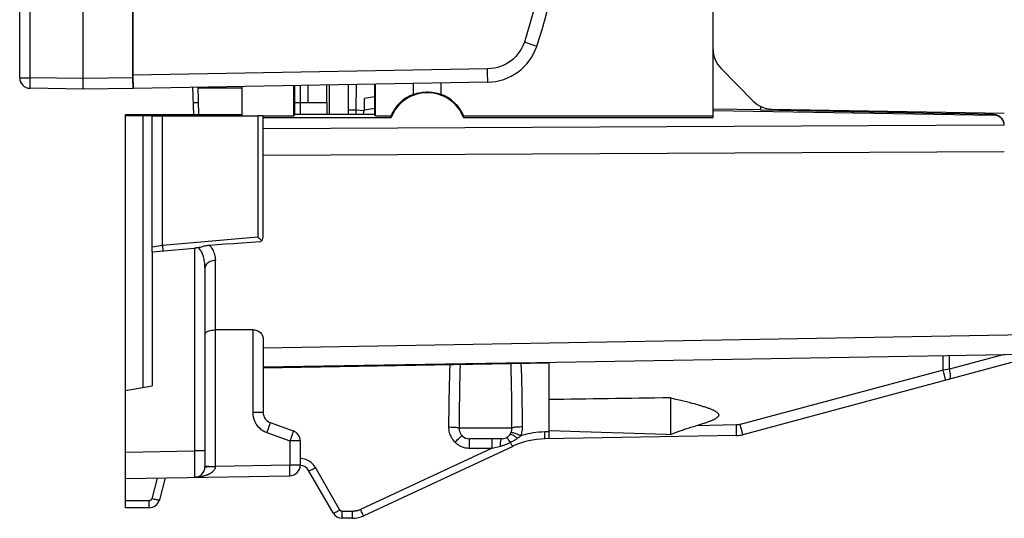
# Model space of a CAD drawing. Units: millimetres. Extents: x 79.7 to 176, y 48.6 to 120.
# Drawn here: x 79.7 to 98.3, y 48.6 to 58 of the extents above; entities that cross this region are included whole.
import ezdxf

# ---------------------------------------------------------------- set-up
doc = ezdxf.new("R2010")
doc.units = ezdxf.units.MM
doc.header["$LTSCALE"] = 16.335
doc.layers.get('0').update_dxf_attribs({"linetype": 'CONTINUOUS'})
for name, color, linetype in [('ASSI', 7, 'CONTINUOUS'), ('DRAFT', 7, 'CONTINUOUS'), ('RACCORDO', 7, 'CONTINUOUS'), ('SMUSSO', 7, 'CONTINUOUS')]:
    doc.layers.add(name, color=color, linetype=linetype)

msp = doc.modelspace()

# ---------------------------------------------------------------- linework, layer by layer
at = {"color": 7, "linetype": 'CONTINUOUS'}
msp.add_line((85.038, 56.405), (85.188, 56.405), dxfattribs=at)
at = {"layer": 'ASSI', "color": 7, "linetype": 'CONTINUOUS'}
for p, q in [((92.838, 57.405), (92.838, 89.204)), ((92.982, 57.055), (93.595, 56.431)), ((87.175, 56.557), (87.175, 56.764)), ((87.702, 56.557), (87.702, 56.773)), ((83.025, 56.175), (83.012, 56.691)), ((83.125, 56.175), (83.112, 56.693)), ((83.112, 56.68), (83.32, 56.68)), ((83.019, 56.405), (83.119, 56.405)), ((93.943, 56.281), (98.338, 56.205)), ((94.338, 56.248), (94.338, 56.275)), ((95.038, 56.236), (95.038, 56.262))]:
    msp.add_line(p, q, dxfattribs=at)
msp.add_lwpolyline([(87.175, 56.557), (87.208, 56.569), (87.243, 56.579), (87.278, 56.587), (87.313, 56.594), (87.349, 56.599), (87.385, 56.602), (87.421, 56.604), (87.457, 56.604), (87.493, 56.602), (87.529, 56.599), (87.564, 56.594), (87.599, 56.587), (87.634, 56.579), (87.668, 56.569), (87.702, 56.557)], dxfattribs=at)
for centre, radius, start, end in [((93.338, 57.405), 0.5, 180, 224.5), ((87.438, 55.855), 0.75, 110.56, 156.4218), ((87.438, 55.855), 0.75, 23.5782, 69.44), ((93.952, 56.781), 0.5, 224.5, 269), ((89.188, 52.027), 0.55, 278.6183, 282.4191)]:
    msp.add_arc(centre, radius, start, end, dxfattribs=at)
msp.add_ellipse((83.32, 56.805), major_axis=(7.161, 0), ratio=0.017455, start_param=-1.570796, end_param=-1.484293, dxfattribs=at)
at = {"layer": 'DRAFT', "color": 7, "linetype": 'CONTINUOUS'}
for p, q in [((92.838, 56.124), (92.838, 57.405)), ((85.588, 56.175), (85.588, 56.736)), ((86.441, 56.751), (86.441, 56.175)), ((86.461, 56.155), (86.461, 56.751)), ((83.938, 56.155), (83.938, 56.707)), ((84.916, 56.155), (84.916, 56.724)), ((84.936, 56.175), (84.936, 56.724)), ((85.038, 56.726), (85.038, 56.175)), ((84.936, 56.405), (85.038, 56.405)), ((85.188, 56.405), (85.539, 56.405)), ((85.538, 56.405), (85.538, 56.175)), ((86.441, 56.513), (86.25, 56.48)), ((81.738, 50.967), (81.738, 56.175)), ((81.738, 56.175), (83.938, 56.175)), ((84.916, 56.155), (84.936, 56.175)), ((86.441, 56.175), (84.936, 56.175)), ((86.461, 56.155), (86.441, 56.175)), ((93.738, 56.265), (92.838, 56.28)), ((93.738, 56.259), (93.738, 56.329)), ((84.338, 56.155), (84.916, 56.155)), ((84.338, 56.122), (86.755, 56.123)), ((86.461, 56.155), (86.751, 56.155)), ((88.122, 56.123), (92.838, 56.124)), ((88.126, 56.155), (92.838, 56.155)), ((82.238, 53.584), (82.238, 51.055)), ((89.306, 51.491), (84.338, 51.405)), ((81.738, 50.967), (82.238, 51.055))]:
    msp.add_line(p, q, dxfattribs=at)
for centre, major_axis, ratio, start_param, end_param in [((87.439, 55.855), (0.734, 0), 1, 0.374276, 2.767804), ((87.438, 56.255), (0, 0.8), 0.866047, -4.587112, -4.546754), ((87.438, 56.255), (0, 0.8), 0.866047, -1.736009, -1.696074), ((105.493, 50.505), (22.916, 0), 0.017455, 2.198309, 2.328837)]:
    msp.add_ellipse(centre, major_axis=major_axis, ratio=ratio, start_param=start_param, end_param=end_param, dxfattribs=at)
at = {"layer": 'RACCORDO', "color": 7, "linetype": 'CONTINUOUS'}
for p, q in [((80.938, 56.655), (80.938, 90.57)), ((92.838, 57.405), (92.838, 89.204)), ((79.738, 56.872), (79.738, 70.987)), ((81.871, 63.455), (81.871, 56.871)), ((81.876, 58.223), (81.876, 56.921)), ((92.982, 57.055), (93.595, 56.431)), ((88.579, 56.788), (81.889, 56.671)), ((85.188, 56.405), (85.188, 56.729)), ((85.538, 56.405), (85.538, 56.735)), ((85.949, 56.175), (85.951, 56.742)), ((80.938, 56.655), (79.935, 56.672)), ((81.882, 56.671), (80.938, 56.655)), ((86.249, 56.265), (86.25, 56.48)), ((92.838, 56.255), (98.142, 56.164)), ((93.943, 56.281), (98.338, 56.205)), ((98.142, 56.178), (97.838, 56.186)), ((81.738, 56.16), (82.118, 56.158)), ((82.118, 56.158), (82.158, 56.158)), ((82.238, 53.675), (82.238, 56.155)), ((82.337, 56.152), (82.383, 56.152)), ((82.383, 56.152), (84.24, 56.151)), ((84.338, 53.86), (84.338, 56.15)), ((84.111, 53.761), (83.94, 53.749)), ((84.289, 53.773), (84.111, 53.761)), ((84.307, 53.798), (84.31, 53.795)), ((82.238, 53.584), (82.238, 53.675)), ((82.238, 53.584), (83.042, 53.654)), ((83.467, 53.717), (83.321, 53.707)), ((83.618, 53.727), (83.467, 53.717)), ((83.776, 53.737), (83.618, 53.727)), ((83.94, 53.749), (83.776, 53.737)), ((83.238, 53.281), (83.238, 49.527)), ((84.142, 52.114), (83.435, 52.112)), ((84.338, 51.94), (84.338, 50.55)), ((84.338, 51.405), (98.73, 51.656)), ((84.338, 51.392), (89.738, 51.487)), ((89.738, 50.055), (89.738, 51.499)), ((98.472, 51.493), (93.398, 50.133)), ((81.738, 48.755), (81.738, 50.967)), ((92.038, 50.829), (92.104, 50.813)), ((92.038, 50.137), (92.038, 50.829)), ((92.104, 50.813), (92.166, 50.798)), ((92.166, 50.798), (92.225, 50.784)), ((92.225, 50.784), (92.281, 50.77)), ((92.281, 50.77), (92.334, 50.757)), ((92.334, 50.757), (92.384, 50.744)), ((92.384, 50.744), (92.432, 50.731)), ((92.432, 50.731), (92.477, 50.719)), ((92.477, 50.719), (92.52, 50.707)), ((84.47, 50.362), (84.907, 50.203)), ((88.838, 50.055), (88.238, 50.055)), ((93.277, 50.116), (89.659, 50.053)), ((89.738, 50.209), (89.95, 50.204)), ((89.95, 50.204), (90.144, 50.199)), ((90.144, 50.199), (90.322, 50.194)), ((90.322, 50.194), (90.536, 50.188)), ((90.536, 50.188), (90.725, 50.182)), ((90.725, 50.182), (90.932, 50.176)), ((90.932, 50.176), (91.142, 50.169)), ((91.142, 50.169), (91.346, 50.162)), ((91.346, 50.162), (91.543, 50.155)), ((91.543, 50.155), (91.74, 50.148)), ((91.74, 50.148), (91.937, 50.141)), ((91.937, 50.141), (92.038, 50.137)), ((85.038, 50.015), (85.038, 49.559)), ((89.051, 49.913), (86.239, 48.602)), ((81.738, 49.305), (84.842, 49.359)), ((82.489, 49.318), (82.378, 48.903)), ((85.658, 48.655), (85.196, 49.455)), ((82.185, 48.755), (81.738, 48.755)), ((86.028, 48.555), (85.831, 48.555))]:
    msp.add_line(p, q, dxfattribs=at)
at = {"layer": 'RACCORDO', "color": 250, "linetype": 'CONTINUOUS'}
for p, q in [((79.935, 56.872), (79.935, 70.787)), ((89.476, 57.475), (89.273, 57.545)), ((88.577, 57.038), (81.876, 56.921)), ((88.578, 56.913), (88.577, 57.038)), ((79.738, 56.872), (79.935, 56.872)), ((79.934, 56.82), (79.935, 56.872)), ((79.934, 56.772), (79.934, 56.82)), ((79.934, 56.731), (79.934, 56.772)), ((80.938, 56.855), (79.935, 56.872)), ((81.871, 56.871), (80.938, 56.855)), ((86.097, 56.267), (86.098, 56.745)), ((85.949, 56.267), (86.097, 56.267)), ((86.096, 56.175), (86.097, 56.267)), ((86.097, 56.267), (86.248, 56.254)), ((86.249, 56.268), (86.441, 56.299)), ((98.142, 56.178), (98.142, 56.164)), ((82.073, 51.026), (82.073, 56.159)), ((82.435, 53.702), (82.435, 56.152)), ((84.24, 56.151), (84.24, 53.86)), ((84.338, 55.411), (98.338, 55.479)), ((84.24, 53.86), (82.435, 53.702)), ((82.435, 53.702), (82.238, 53.676)), ((82.435, 53.702), (82.438, 53.668)), ((83.042, 53.654), (83.042, 49.827)), ((83.436, 52.112), (83.436, 53.42)), ((83.435, 49.534), (83.435, 52.112)), ((84.142, 52.114), (84.142, 50.55)), ((84.338, 51.77), (99.038, 52.032)), ((97.181, 51.353), (97.181, 51.629)), ((98.333, 51.649), (97.302, 51.373)), ((97.302, 51.373), (97.302, 51.631)), ((97.181, 51.353), (93.35, 50.327)), ((97.302, 51.373), (97.181, 51.353)), ((97.194, 51.303), (97.181, 51.353)), ((97.206, 51.257), (97.194, 51.303)), ((84.338, 50.55), (84.142, 50.55)), ((84.446, 50.288), (84.431, 50.245)), ((84.458, 50.322), (84.446, 50.288)), ((89.038, 50.255), (88.039, 50.255)), ((93.277, 50.316), (92.523, 50.303)), ((93.278, 50.265), (93.277, 50.316)), ((93.278, 50.216), (93.278, 50.265)), ((93.363, 50.277), (93.35, 50.327)), ((93.375, 50.23), (93.363, 50.277)), ((84.405, 50.174), (84.842, 50.015)), ((84.883, 50.129), (84.868, 50.087)), ((84.895, 50.164), (84.883, 50.129)), ((88.238, 49.879), (88.238, 50.055)), ((88.663, 49.879), (88.663, 50.055)), ((89.018, 50.167), (89.02, 50.172)), ((89.02, 50.172), (89.023, 50.178)), ((89.738, 50.186), (89.657, 50.185)), ((89.659, 50.055), (89.659, 50.07)), ((89.659, 50.053), (89.659, 50.055)), ((84.842, 50.015), (84.842, 49.559)), ((85.038, 50.015), (84.842, 50.015)), ((88.663, 49.879), (86.176, 48.719)), ((88.238, 49.879), (88.663, 49.879)), ((88.663, 49.879), (88.82, 49.917)), ((81.738, 49.805), (83.042, 49.827)), ((83.042, 49.827), (83.043, 49.701)), ((83.238, 49.827), (83.042, 49.827)), ((83.043, 49.701), (83.043, 49.585)), ((83.043, 49.585), (83.043, 49.485)), ((83.043, 49.485), (83.043, 49.404)), ((83.248, 49.534), (83.238, 49.534)), ((83.393, 49.533), (83.435, 49.533)), ((84.842, 49.559), (83.435, 49.534)), ((84.843, 49.507), (84.842, 49.559)), ((85.038, 49.559), (84.842, 49.559)), ((84.843, 49.458), (84.843, 49.507)), ((85.788, 48.711), (85.326, 49.511)), ((82.338, 49.315), (82.233, 48.923)), ((82.185, 48.886), (81.738, 48.886)), ((82.185, 48.755), (82.185, 48.886)), ((85.831, 48.555), (85.831, 48.686)), ((86.028, 48.686), (85.831, 48.686)), ((86.028, 48.555), (86.028, 48.686))]:
    msp.add_line(p, q, dxfattribs=at)
for points in [[(89.273, 62.564), (89.354, 62.312), (89.426, 62.06), (89.49, 61.807), (89.544, 61.555), (89.59, 61.302), (89.627, 61.046), (89.656, 60.786), (89.677, 60.523), (89.688, 60.255), (89.69, 59.985), (89.684, 59.71), (89.665, 59.428), (89.636, 59.139), (89.596, 58.843), (89.54, 58.536), (89.467, 58.216), (89.378, 57.886), (89.273, 57.545)], [(89.273, 57.545), (89.249, 57.484), (89.22, 57.426), (89.187, 57.372), (89.15, 57.321), (89.108, 57.273), (89.065, 57.23), (89.02, 57.192), (88.972, 57.159), (88.923, 57.13), (88.872, 57.104), (88.82, 57.083), (88.764, 57.065), (88.705, 57.052), (88.642, 57.043), (88.577, 57.038)], [(89.507, 57.464), (89.505, 57.465), (89.499, 57.467), (89.476, 57.475)], [(79.935, 56.672), (79.935, 56.674), (79.934, 56.679), (79.934, 56.687), (79.934, 56.699), (79.934, 56.714), (79.934, 56.731)], [(88.579, 56.788), (88.579, 56.79), (88.579, 56.797), (88.579, 56.807), (88.579, 56.822), (88.579, 56.84), (88.578, 56.913)], [(84.338, 55.914), (97.043, 55.977), (98.338, 55.983)], [(82.438, 53.668), (82.44, 53.638), (82.441, 53.625), (82.442, 53.615), (82.442, 53.608), (82.442, 53.603), (82.442, 53.602)], [(83.238, 53.281), (83.238, 53.311), (83.236, 53.341), (83.234, 53.369), (83.23, 53.397), (83.226, 53.423), (83.221, 53.449), (83.215, 53.473), (83.209, 53.496), (83.202, 53.518), (83.194, 53.539), (83.186, 53.559), (83.177, 53.577), (83.168, 53.595), (83.159, 53.611), (83.148, 53.625), (83.138, 53.639), (83.126, 53.651), (83.115, 53.662)], [(83.321, 53.707), (83.338, 53.689), (83.353, 53.67), (83.367, 53.65), (83.38, 53.629), (83.391, 53.608), (83.402, 53.585), (83.411, 53.561), (83.42, 53.535), (83.426, 53.508), (83.431, 53.48), (83.434, 53.451), (83.436, 53.42)], [(83.436, 53.42), (83.41, 53.419), (83.384, 53.415), (83.36, 53.409), (83.337, 53.401), (83.315, 53.391), (83.296, 53.379), (83.279, 53.365), (83.265, 53.35), (83.253, 53.334), (83.245, 53.317), (83.24, 53.299), (83.238, 53.281)], [(87.862, 51.454), (87.858, 51.335), (87.855, 51.214), (87.852, 51.089), (87.849, 50.961), (87.846, 50.831), (87.844, 50.697), (87.842, 50.561), (87.841, 50.421), (87.839, 50.279)], [(88.056, 51.457), (88.053, 51.336), (88.051, 51.212), (88.048, 51.085), (88.046, 50.954), (88.044, 50.82), (88.042, 50.683), (88.041, 50.543), (88.04, 50.401), (88.039, 50.255)], [(89.038, 50.255), (89.037, 50.37), (89.036, 50.482), (89.035, 50.593), (89.034, 50.7), (89.033, 50.805), (89.032, 50.907), (89.03, 51.008), (89.028, 51.105), (89.027, 51.201), (89.025, 51.294), (89.023, 51.385), (89.021, 51.474)], [(89.238, 50.279), (89.236, 50.429), (89.235, 50.575), (89.233, 50.716), (89.23, 50.853), (89.228, 50.986), (89.225, 51.114), (89.222, 51.239), (89.218, 51.36), (89.214, 51.478)], [(97.302, 51.179), (97.307, 51.183), (97.312, 51.189), (97.316, 51.198), (97.319, 51.209), (97.32, 51.224), (97.321, 51.24), (97.32, 51.259), (97.319, 51.28), (97.316, 51.302), (97.312, 51.325), (97.307, 51.348), (97.302, 51.373)], [(97.229, 51.16), (97.229, 51.162), (97.228, 51.167), (97.227, 51.175), (97.224, 51.186), (97.221, 51.2), (97.217, 51.217), (97.206, 51.257)], [(84.142, 50.55), (84.144, 50.508), (84.151, 50.468), (84.161, 50.429), (84.174, 50.392), (84.192, 50.356), (84.213, 50.322), (84.238, 50.29), (84.266, 50.26), (84.296, 50.234), (84.33, 50.211), (84.366, 50.191), (84.405, 50.174)], [(84.431, 50.245), (84.414, 50.198), (84.405, 50.174)], [(84.47, 50.362), (84.47, 50.36), (84.469, 50.355), (84.466, 50.347), (84.463, 50.336), (84.458, 50.322)], [(87.839, 50.279), (87.84, 50.251), (87.843, 50.224), (87.847, 50.198), (87.853, 50.173), (87.86, 50.149), (87.869, 50.126), (87.88, 50.103), (87.891, 50.08), (87.905, 50.058), (87.922, 50.035), (87.94, 50.013), (87.96, 49.992)], [(87.839, 50.279), (87.865, 50.279), (87.89, 50.278), (87.914, 50.277), (87.936, 50.275), (87.958, 50.274), (87.977, 50.272), (87.994, 50.269), (88.009, 50.267), (88.021, 50.264), (88.03, 50.261), (88.036, 50.258), (88.039, 50.255)], [(88.039, 50.255), (88.039, 50.241), (88.041, 50.227), (88.043, 50.214), (88.046, 50.202), (88.05, 50.19), (88.054, 50.178), (88.059, 50.166), (88.065, 50.155), (88.07, 50.146)], [(89.028, 50.191), (89.03, 50.197), (89.031, 50.203), (89.033, 50.209), (89.034, 50.214), (89.035, 50.22), (89.036, 50.225), (89.037, 50.231), (89.037, 50.236), (89.037, 50.241), (89.038, 50.246), (89.038, 50.25), (89.038, 50.255)], [(89.238, 50.279), (89.212, 50.279), (89.187, 50.278), (89.163, 50.277), (89.14, 50.275), (89.119, 50.274), (89.1, 50.272), (89.083, 50.269), (89.068, 50.267), (89.056, 50.264), (89.047, 50.261), (89.041, 50.258), (89.038, 50.255)], [(89.202, 50.113), (89.208, 50.126), (89.213, 50.139), (89.217, 50.151), (89.221, 50.163), (89.224, 50.175), (89.227, 50.187), (89.23, 50.198), (89.232, 50.209), (89.234, 50.22), (89.235, 50.231), (89.236, 50.241), (89.237, 50.251), (89.237, 50.261), (89.238, 50.27), (89.238, 50.279)], [(93.35, 50.327), (93.342, 50.325), (93.335, 50.323), (93.328, 50.322), (93.32, 50.32), (93.312, 50.319), (93.304, 50.318), (93.295, 50.317), (93.286, 50.317), (93.277, 50.316)], [(93.398, 50.133), (93.398, 50.135), (93.397, 50.14), (93.395, 50.148), (93.393, 50.16), (93.389, 50.174), (93.385, 50.19), (93.375, 50.23)], [(84.868, 50.087), (84.851, 50.039), (84.842, 50.015)], [(84.907, 50.203), (84.907, 50.201), (84.905, 50.196), (84.903, 50.188), (84.899, 50.177), (84.895, 50.164)], [(87.96, 49.992), (87.978, 50.009), (87.995, 50.026), (88.011, 50.041), (88.027, 50.056), (88.041, 50.069), (88.055, 50.081), (88.067, 50.091), (88.077, 50.099), (88.086, 50.105), (88.092, 50.109), (88.097, 50.111), (88.099, 50.111)], [(88.82, 49.917), (88.821, 49.943), (88.822, 49.967), (88.824, 49.989), (88.826, 50.008), (88.828, 50.025), (88.831, 50.038), (88.833, 50.047), (88.836, 50.053), (88.838, 50.055)], [(89.009, 49.988), (88.997, 50.007), (88.985, 50.024), (88.975, 50.039), (88.965, 50.052), (88.957, 50.063), (88.95, 50.072), (88.944, 50.078), (88.94, 50.081), (88.937, 50.081)], [(89.144, 50.067), (89.12, 50.083), (89.097, 50.098), (89.075, 50.11), (89.055, 50.121), (89.038, 50.128), (89.023, 50.134), (89.011, 50.136), (89.002, 50.136), (88.997, 50.133)], [(89.004, 50.142), (89.006, 50.145), (89.008, 50.149), (89.011, 50.154), (89.014, 50.158), (89.016, 50.163), (89.018, 50.167)], [(89.009, 49.988), (89.023, 49.996), (89.037, 50.003), (89.051, 50.01), (89.064, 50.017), (89.076, 50.024), (89.087, 50.031), (89.098, 50.037), (89.108, 50.044), (89.118, 50.05), (89.127, 50.056), (89.136, 50.061), (89.144, 50.067)], [(89.202, 50.113), (89.179, 50.123), (89.157, 50.132), (89.135, 50.141), (89.115, 50.149), (89.095, 50.156), (89.078, 50.162), (89.062, 50.167), (89.049, 50.17), (89.038, 50.173), (89.029, 50.174), (89.023, 50.173), (89.02, 50.172)], [(89.023, 50.178), (89.026, 50.184), (89.028, 50.191)], [(89.144, 50.067), (89.151, 50.072), (89.158, 50.077), (89.165, 50.082), (89.172, 50.088), (89.179, 50.093), (89.185, 50.098), (89.191, 50.103), (89.197, 50.108), (89.202, 50.113)], [(89.657, 50.185), (89.6, 50.183), (89.544, 50.179), (89.491, 50.174), (89.438, 50.167), (89.388, 50.158), (89.339, 50.149), (89.292, 50.138), (89.246, 50.126), (89.202, 50.113)], [(89.659, 50.07), (89.657, 50.161), (89.657, 50.185)], [(93.277, 50.116), (93.278, 50.118), (93.278, 50.123), (93.278, 50.132), (93.278, 50.143), (93.278, 50.158), (93.279, 50.175), (93.278, 50.216)], [(87.96, 49.992), (87.971, 49.982), (87.981, 49.973), (87.992, 49.964), (88.003, 49.956), (88.015, 49.948), (88.027, 49.94), (88.04, 49.932), (88.054, 49.924), (88.068, 49.917), (88.084, 49.91), (88.1, 49.904), (88.117, 49.898), (88.135, 49.893), (88.154, 49.888), (88.174, 49.884), (88.195, 49.882), (88.216, 49.88), (88.238, 49.879)], [(88.82, 49.917), (88.832, 49.92), (88.844, 49.924), (88.856, 49.927), (88.868, 49.931), (88.88, 49.934), (88.891, 49.938), (88.903, 49.942), (88.915, 49.947), (88.928, 49.952), (88.94, 49.957), (88.953, 49.962), (88.967, 49.968), (88.98, 49.974), (88.994, 49.981), (89.009, 49.988)], [(89.051, 49.913), (89.05, 49.914), (89.048, 49.916), (89.044, 49.921), (89.04, 49.928), (89.035, 49.937), (89.029, 49.948), (89.023, 49.96), (89.016, 49.973), (89.009, 49.988)], [(85.326, 49.511), (85.307, 49.54), (85.287, 49.566), (85.266, 49.588), (85.244, 49.608), (85.221, 49.625), (85.197, 49.64), (85.172, 49.653), (85.146, 49.664), (85.118, 49.673), (85.088, 49.68), (85.056, 49.684), (85.038, 49.685)], [(83.436, 49.534), (83.434, 49.521), (83.432, 49.508), (83.428, 49.496), (83.424, 49.486), (83.419, 49.477), (83.414, 49.468), (83.408, 49.46), (83.402, 49.452), (83.396, 49.445), (83.389, 49.439), (83.383, 49.433), (83.376, 49.427), (83.369, 49.422), (83.363, 49.417), (83.356, 49.412), (83.35, 49.408), (83.344, 49.404), (83.337, 49.4), (83.331, 49.396), (83.324, 49.393), (83.318, 49.389), (83.311, 49.386), (83.304, 49.382), (83.296, 49.379), (83.288, 49.375), (83.281, 49.372), (83.272, 49.369), (83.264, 49.366), (83.255, 49.363), (83.246, 49.36), (83.237, 49.357), (83.228, 49.354), (83.219, 49.352), (83.21, 49.349), (83.201, 49.347), (83.192, 49.345), (83.184, 49.343), (83.176, 49.342), (83.168, 49.34), (83.16, 49.339), (83.152, 49.337), (83.144, 49.336), (83.137, 49.335), (83.129, 49.334), (83.122, 49.333), (83.114, 49.332), (83.106, 49.331), (83.098, 49.33), (83.089, 49.33), (83.08, 49.329), (83.071, 49.329), (83.062, 49.328), (83.052, 49.328), (83.042, 49.327)], [(83.238, 49.527), (83.239, 49.528), (83.243, 49.528), (83.248, 49.528), (83.255, 49.529), (83.263, 49.529), (83.274, 49.529), (83.287, 49.53)], [(83.316, 49.533), (83.3, 49.533), (83.287, 49.534), (83.274, 49.534), (83.264, 49.534), (83.248, 49.534)], [(83.287, 49.53), (83.3, 49.531), (83.316, 49.533)], [(83.316, 49.533), (83.333, 49.533), (83.352, 49.533), (83.393, 49.533)], [(85.196, 49.455), (85.199, 49.453), (85.206, 49.454), (85.216, 49.457), (85.229, 49.462), (85.245, 49.469), (85.263, 49.478), (85.283, 49.488), (85.304, 49.499), (85.326, 49.511)], [(83.043, 49.404), (83.043, 49.364), (83.043, 49.348), (83.043, 49.337), (83.042, 49.33), (83.042, 49.327)], [(84.842, 49.359), (84.842, 49.361), (84.843, 49.365), (84.843, 49.374), (84.843, 49.385), (84.843, 49.4), (84.843, 49.417), (84.843, 49.458)], [(82.233, 48.923), (82.232, 48.921), (82.231, 48.918), (82.23, 48.915), (82.229, 48.913), (82.228, 48.911), (82.227, 48.909), (82.225, 48.907), (82.224, 48.905), (82.222, 48.903), (82.221, 48.902), (82.219, 48.9), (82.218, 48.899), (82.216, 48.897), (82.214, 48.896), (82.213, 48.895), (82.211, 48.894), (82.209, 48.893), (82.207, 48.892), (82.205, 48.891), (82.203, 48.89), (82.201, 48.889), (82.199, 48.888), (82.196, 48.888), (82.194, 48.887), (82.191, 48.887), (82.188, 48.887), (82.185, 48.886)], [(82.378, 48.903), (82.376, 48.901), (82.372, 48.9), (82.366, 48.899), (82.357, 48.9), (82.347, 48.9), (82.334, 48.902), (82.32, 48.904), (82.304, 48.907), (82.288, 48.91), (82.27, 48.914), (82.252, 48.919), (82.233, 48.923)], [(85.658, 48.655), (85.661, 48.653), (85.668, 48.654), (85.678, 48.657), (85.691, 48.662), (85.707, 48.669), (85.725, 48.678), (85.745, 48.688), (85.766, 48.699), (85.788, 48.711)], [(85.831, 48.686), (85.829, 48.686), (85.828, 48.687), (85.826, 48.687), (85.824, 48.687), (85.822, 48.687), (85.82, 48.688), (85.819, 48.688), (85.817, 48.689), (85.815, 48.689), (85.813, 48.69), (85.811, 48.691), (85.809, 48.691), (85.808, 48.692), (85.806, 48.693), (85.804, 48.695), (85.802, 48.696), (85.8, 48.697), (85.798, 48.699), (85.796, 48.701), (85.795, 48.702), (85.793, 48.704), (85.791, 48.707), (85.79, 48.709), (85.788, 48.711)], [(86.176, 48.719), (86.164, 48.714), (86.152, 48.709), (86.141, 48.705), (86.129, 48.702), (86.118, 48.698), (86.108, 48.696), (86.097, 48.693), (86.088, 48.692), (86.078, 48.69), (86.069, 48.689), (86.06, 48.688), (86.051, 48.687), (86.043, 48.687), (86.035, 48.686), (86.028, 48.686)], [(86.239, 48.602), (86.237, 48.603), (86.233, 48.608), (86.228, 48.616), (86.222, 48.627), (86.214, 48.642), (86.205, 48.658), (86.196, 48.677), (86.186, 48.698), (86.176, 48.719)]]:
    msp.add_lwpolyline(points, dxfattribs=at)
at = {"layer": 'RACCORDO', "color": 7, "linetype": 'CONTINUOUS'}
for points in [[(86.235, 56.175), (86.236, 56.189), (86.241, 56.222), (86.248, 56.254)], [(86.248, 56.254), (86.248, 56.256), (86.249, 56.258), (86.249, 56.261), (86.249, 56.263), (86.249, 56.265)], [(82.158, 56.158), (82.192, 56.158), (82.205, 56.157), (82.217, 56.157), (82.226, 56.156), (82.233, 56.156), (82.237, 56.156), (82.238, 56.155)], [(82.238, 56.155), (82.24, 56.155), (82.245, 56.154), (82.253, 56.154), (82.265, 56.154), (82.279, 56.153), (82.296, 56.153), (82.337, 56.152)], [(84.24, 53.86), (84.25, 53.851), (84.259, 53.842), (84.268, 53.834)], [(84.268, 53.834), (84.293, 53.811), (84.307, 53.798)], [(83.115, 53.662), (83.103, 53.661), (83.091, 53.659), (83.079, 53.658), (83.067, 53.657), (83.054, 53.655), (83.042, 53.654)], [(83.184, 53.678), (83.166, 53.673), (83.149, 53.669), (83.131, 53.665), (83.114, 53.662)], [(83.321, 53.707), (83.305, 53.706), (83.289, 53.704), (83.273, 53.701), (83.256, 53.698), (83.238, 53.693), (83.22, 53.689), (83.184, 53.678)], [(83.238, 52.023), (83.24, 52.035), (83.246, 52.047), (83.254, 52.058), (83.266, 52.068), (83.28, 52.078), (83.297, 52.086), (83.316, 52.094), (83.338, 52.1), (83.361, 52.105), (83.385, 52.109), (83.41, 52.111), (83.435, 52.112)], [(84.142, 52.114), (84.161, 52.114), (84.181, 52.111), (84.2, 52.107), (84.219, 52.101), (84.237, 52.093), (84.254, 52.083), (84.27, 52.072), (84.285, 52.06), (84.298, 52.046), (84.31, 52.031), (84.319, 52.015), (84.327, 51.998), (84.333, 51.98), (84.337, 51.96), (84.338, 51.94)], [(92.52, 50.707), (92.56, 50.696), (92.58, 50.69), (92.599, 50.684), (92.617, 50.679), (92.635, 50.673), (92.652, 50.668), (92.669, 50.663), (92.685, 50.657), (92.701, 50.652), (92.717, 50.647), (92.731, 50.641), (92.746, 50.636), (92.76, 50.631), (92.774, 50.626), (92.787, 50.621), (92.8, 50.616), (92.812, 50.61), (92.824, 50.605), (92.836, 50.6), (92.847, 50.595), (92.858, 50.589), (92.868, 50.584), (92.878, 50.578), (92.887, 50.572), (92.897, 50.566), (92.905, 50.56), (92.913, 50.554), (92.921, 50.547), (92.927, 50.54), (92.933, 50.533), (92.938, 50.526), (92.941, 50.518), (92.943, 50.51), (92.943, 50.501), (92.941, 50.493), (92.938, 50.485), (92.934, 50.477), (92.928, 50.47), (92.922, 50.463), (92.915, 50.457), (92.907, 50.45), (92.898, 50.444), (92.889, 50.438), (92.88, 50.432), (92.87, 50.427), (92.859, 50.421), (92.849, 50.416), (92.838, 50.41), (92.826, 50.405), (92.814, 50.4), (92.802, 50.395), (92.789, 50.39), (92.776, 50.384), (92.762, 50.379), (92.748, 50.374), (92.734, 50.369), (92.719, 50.364), (92.704, 50.358), (92.688, 50.353), (92.672, 50.348), (92.655, 50.342), (92.638, 50.337), (92.62, 50.332), (92.602, 50.326), (92.583, 50.32)], [(92.038, 50.137), (92.052, 50.143), (92.066, 50.149), (92.081, 50.155), (92.096, 50.161), (92.111, 50.168), (92.128, 50.174), (92.144, 50.18), (92.162, 50.187), (92.179, 50.193), (92.198, 50.2), (92.217, 50.207), (92.236, 50.214), (92.257, 50.221), (92.277, 50.228), (92.299, 50.235), (92.321, 50.242), (92.344, 50.249), (92.367, 50.257), (92.392, 50.264), (92.416, 50.272), (92.442, 50.28), (92.468, 50.288), (92.496, 50.295)], [(92.583, 50.32), (92.544, 50.309), (92.496, 50.295)], [(88.07, 50.146), (88.072, 50.144), (88.08, 50.133), (88.089, 50.122), (88.099, 50.111)], [(88.997, 50.133), (89, 50.137), (89.003, 50.141), (89.004, 50.142)]]:
    msp.add_lwpolyline(points, dxfattribs=at)
for centre, radius, start, end in [((81.938, 60.055), 8, 341.1055, 18.8945), ((88.561, 57.788), 1, 271, 341.1055), ((93.338, 57.405), 0.5, 180, 224.5), ((79.938, 56.872), 0.2, 180, 269), ((93.952, 56.781), 0.5, 224.5, 269), ((84.238, 53.86), 0.1, 300.3926, 360), ((84.538, 50.55), 0.2, 180, 250), ((84.838, 50.015), 0.2, 0, 70), ((88.238, 50.255), 0.2, 225.95, 270), ((88.838, 50.255), 0.2, 270, 322.3671), ((89.685, 48.554), 1.5, 91, 115), ((93.268, 50.616), 0.5, 271, 285), ((83.038, 49.527), 0.2, 271, 360), ((84.838, 49.559), 0.2, 271, 360), ((85.023, 49.355), 0.2, 30, 85.6125), ((82.185, 48.955), 0.2, 270, 345), ((85.831, 48.755), 0.2, 210, 270), ((86.028, 49.055), 0.5, 270, 295)]:
    msp.add_arc(centre, radius, start, end, dxfattribs=at)
for centre, major_axis, ratio, start_param, end_param in [((81.889, 56.921), (0, 0.25), 0.052426, -4.711319, -3.140675), ((81.882, 56.871), (0, 0.2), 0.052456, -4.711165, -3.140674), ((98.138, 55.978), (0.141, -0.144), 0.989771, 0.790235, 2.343578), ((84.238, 56.15), (0.1, 0), 0.017455, 0, 1.553343), ((98.138, 55.964), (0.097, 0.175), 0.999713, 5.43746, 6.7719)]:
    msp.add_ellipse(centre, major_axis=major_axis, ratio=ratio, start_param=start_param, end_param=end_param, dxfattribs=at)
at = {"layer": 'SMUSSO', "color": 7, "linetype": 'CONTINUOUS'}
for p, q in [((97.838, 56.186), (93.738, 56.259)), ((94.338, 56.248), (94.338, 56.275)), ((95.038, 56.236), (95.038, 56.262))]:
    msp.add_line(p, q, dxfattribs=at)

doc.saveas('drawing.dxf')
